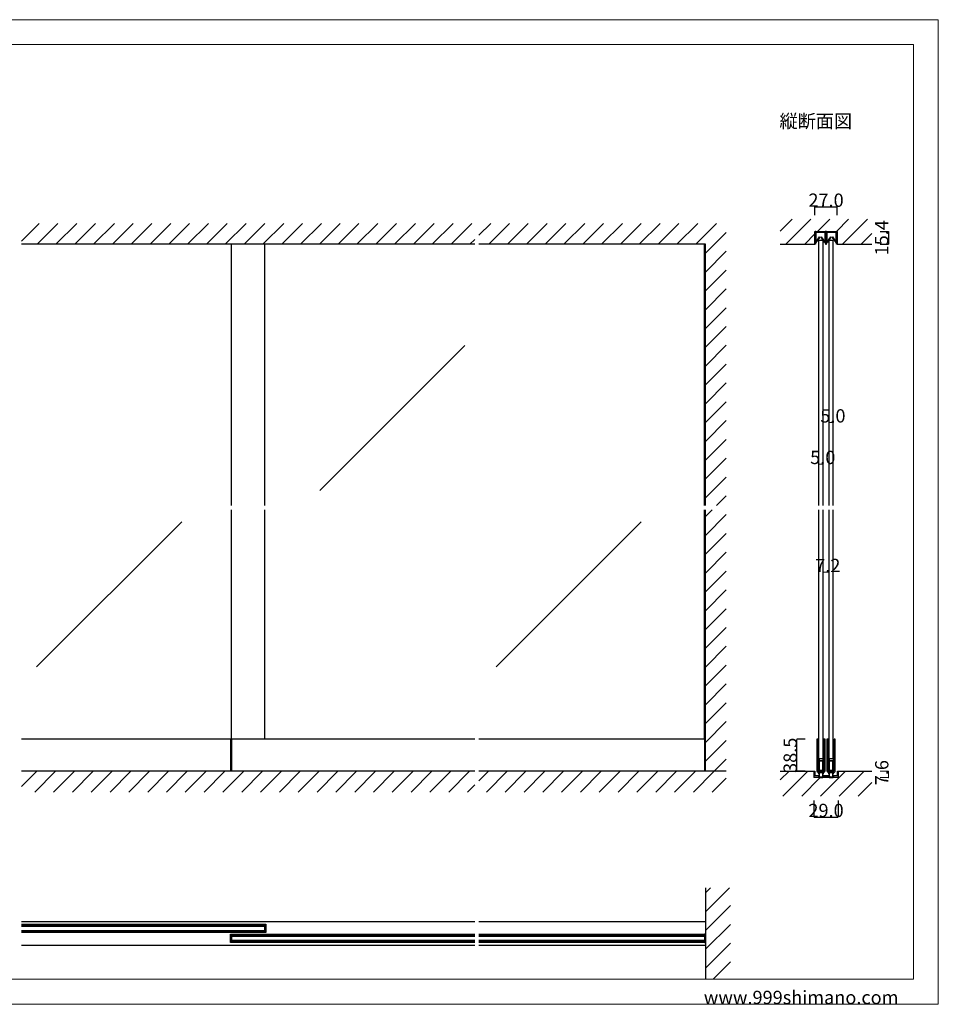
# Model space of a CAD drawing. Extents: x 0 to 1680, y -2 to 1186.
# Drawn here: x 575 to 1680, y 2 to 1186 of the extents above; entities that cross this region are included whole.
import ezdxf

# ---------------------------------------------------------------- set-up
doc = ezdxf.new("R2010")
doc.units = 0
doc.header["$LTSCALE"] = 4
doc.header["$MEASUREMENT"] = 0
doc.layers.get('Defpoints').update_dxf_attribs({"linetype": 'CONTINUOUS'})
for name, color, linetype, lineweight in [('2-外形線', 5, 'CONTINUOUS', 30), ('_0-0_', 7, 'CONTINUOUS', 15), ('_0-1_', 7, 'CONTINUOUS', 30), ('_0-2_', 7, 'CONTINUOUS', 25), ('_0-3_', 7, 'CONTINUOUS', 30), ('_0-4_', 7, 'CONTINUOUS', 13)]:
    doc.layers.add(name, color=color, linetype=linetype, lineweight=lineweight)
doc.layers.add('____', color=7, linetype='CONTINUOUS')
doc.dimstyles.get("Standard").update_dxf_attribs({"dimtxt": 16, "dimasz": 0.18, "dimexe": 0.18, "dimexo": 0.0625, "dimgap": 0.09, "dimtad": 1, "dimdec": 1, "dimzin": 0, "dimdsep": 46, "dimtxsty": 'STANDARD', "dimcen": 0.09, "dimadec": 0, "dimazin": 0, "dimtfac": 1, "dimtdec": 1, "dimtofl": 0, "dimtmove": 0, "dimatfit": 3, "dimfxl": 1, "dimtolj": 1, "dimtzin": 0, "dimarcsym": 0})

# ---------------------------------------------------------------- blocks, each defined once
blk = doc.blocks.new('*D0')
at = {"layer": '_0-4_', "color": 0, "linetype": 'Continuous', "lineweight": -2}
for p, q in [((1531.5, 950.8825), (1531.5, 961)), ((1531.68, 960.82), (1558.32, 960.82)), ((1558.5, 950.8825), (1558.5, 961))]:
    blk.add_line(p, q, dxfattribs=at)
at = {"layer": '_0-4_', "color": 0, "linetype": 'Continuous'}
for points in [[(1531.68, 960.85), (1531.68, 960.79), (1531.5, 960.82)], [(1558.32, 960.85), (1558.32, 960.79), (1558.5, 960.82)]]:
    blk.add_solid(points, dxfattribs=at)
at = {"layer": 'Defpoints', "color": 0, "linetype": 'Continuous'}
for p in [(1558.5, 960.82), (1531.5, 950.82), (1558.5, 950.82)]:
    blk.add_point(p, dxfattribs=at)
at = {"layer": '_0-4_', "color": 0, "linetype": 'Continuous', "insert": (1545, 968.91), "char_height": 16, "attachment_point": 5}
blk.add_mtext('\\A1;27.0', dxfattribs=at)
blk = doc.blocks.new('*D2')
at = {"layer": '_0-4_', "color": 0, "linetype": 'Continuous', "lineweight": -2}
for p, q in [((1530.5, 246.7375), (1530.5, 226.62)), ((1559.5, 246.7375), (1559.5, 226.62)), ((1530.68, 226.8), (1559.32, 226.8))]:
    blk.add_line(p, q, dxfattribs=at)
at = {"layer": '_0-4_', "color": 0, "linetype": 'Continuous'}
for points in [[(1530.68, 226.83), (1530.68, 226.77), (1530.5, 226.8)], [(1559.32, 226.83), (1559.32, 226.77), (1559.5, 226.8)]]:
    blk.add_solid(points, dxfattribs=at)
at = {"layer": 'Defpoints', "color": 0, "linetype": 'Continuous'}
for p in [(1530.5, 246.8), (1559.5, 246.8), (1559.5, 226.8)]:
    blk.add_point(p, dxfattribs=at)
at = {"layer": '_0-4_', "color": 0, "linetype": 'Continuous', "insert": (1545, 234.89), "char_height": 16, "attachment_point": 5}
blk.add_mtext('\\A1;29.0', dxfattribs=at)
blk = doc.blocks.new('*G44')
at = {"layer": '____', "color": 0, "linetype": 'Continuous', "flags": 128}
for points in [[(-23.20866, -70.23413), (-22.85866, -70.23413), (-22.85866, -74.73413), (-23.20866, -74.73413), (-23.20866, -70.23413)], [(-22.10866, -63.38413), (-18.30866, -63.38413), (-18.30866, -76.88413), (-22.10866, -76.88413), (-22.10866, -63.38413)], [(-17.55866, -70.23413), (-17.20866, -70.23413), (-17.20866, -74.73413), (-17.55866, -74.73413), (-17.55866, -70.23413)], [(-22.85866, -77.48413), (-22.45866, -77.48413), (-22.45866, -79.48413), (-22.85866, -79.48413), (-22.85866, -77.48413)], [(-21.95866, -76.88413), (-18.45866, -76.88413), (-18.45866, -82.98413), (-21.95866, -82.98413), (-21.95866, -76.88413)], [(-17.95866, -77.48413), (-17.55866, -77.48413), (-17.55866, -79.48413), (-17.95866, -79.48413), (-17.95866, -77.48413)]]:
    blk.add_lwpolyline(points, close=True, dxfattribs=at)
blk.add_lwpolyline([(-17.55866, -79.48413), (-17.95866, -79.48413), (-17.95866, -63.98413), (-17.95866, -63.58413), (-17.95866, -63.58413, 0.414214), (-18.15866, -63.38413), (-18.55866, -63.38413), (-21.85866, -63.38413), (-22.25866, -63.38413), (-22.25866, -63.38413, 0.414214), (-22.45866, -63.58413), (-22.45866, -63.98413), (-22.45866, -79.48413), (-22.85866, -79.48413), (-22.85866, -63.98413), (-22.85866, -63.58413), (-22.85866, -63.58413, -0.414214), (-22.25866, -62.98413), (-21.85866, -62.98413), (-18.55866, -62.98413), (-18.15866, -62.98413), (-18.15866, -62.98413, -0.414214), (-17.55866, -63.58413), (-17.55866, -63.98413), (-17.55866, -79.48413)], format="xyb", close=True, dxfattribs=at)
blk = doc.blocks.new('*D25')
at = {"layer": '_0-4_', "color": 0, "linetype": 'Continuous', "lineweight": -2}
for p, q in [((1519.9375, 320.5), (1509.82, 320.5)), ((1510, 282.18), (1510, 320.32)), ((1519.9375, 282), (1509.82, 282))]:
    blk.add_line(p, q, dxfattribs=at)
at = {"layer": '_0-4_', "color": 0, "linetype": 'Continuous'}
for points in [[(1509.97, 320.32), (1510.03, 320.32), (1510, 320.5)], [(1509.97, 282.18), (1510.03, 282.18), (1510, 282)]]:
    blk.add_solid(points, dxfattribs=at)
at = {"layer": 'Defpoints', "color": 0, "linetype": 'Continuous'}
for p in [(1510, 320.5), (1520, 320.5), (1520, 282)]:
    blk.add_point(p, dxfattribs=at)
at = {"layer": '_0-4_', "color": 0, "linetype": 'Continuous', "insert": (1501.91, 301.25), "char_height": 16, "attachment_point": 5, "rotation": 90}
blk.add_mtext('\\A1;38.5', dxfattribs=at)
blk = doc.blocks.new('*D27')
at = {"layer": '_0-4_', "color": 0, "linetype": 'Continuous', "lineweight": -2}
for p, q in [((1610.0625, 931.40137), (1620.18, 931.40137)), ((1620, 931.22137), (1620, 916.18)), ((1610.0625, 916), (1620.18, 916))]:
    blk.add_line(p, q, dxfattribs=at)
at = {"layer": '_0-4_', "color": 0, "linetype": 'Continuous'}
for points in [[(1619.97, 931.22137), (1620.03, 931.22137), (1620, 931.40137)], [(1619.97, 916.18), (1620.03, 916.18), (1620, 916)]]:
    blk.add_solid(points, dxfattribs=at)
at = {"layer": 'Defpoints', "color": 0, "linetype": 'Continuous'}
for p in [(1610, 931.40137), (1610, 916), (1620, 916)]:
    blk.add_point(p, dxfattribs=at)
at = {"layer": '_0-4_', "color": 0, "linetype": 'Continuous', "insert": (1611.91, 923.700685), "char_height": 16, "attachment_point": 5, "rotation": 90}
blk.add_mtext('\\A1;15.4', dxfattribs=at)

msp = doc.modelspace()

# ---------------------------------------------------------------- linework, layer by layer
at = {"layer": '2-外形線', "color": 0, "linetype": 'Continuous'}
for points in [[(1536.2, 275.3), (1536.2, 276.1), (1536.2, 276.1, 0.414214), (1535.9, 276.4), (1531.65, 276.4, -0.414214), (1530.75, 277.3), (1530.75, 282), (1531.35, 282), (1531.35, 277.3, 0.414214), (1531.65, 277), (1535.9, 277, -0.414214), (1536.8, 276.1), (1536.8, 275.3, 0.414214), (1537.1, 275), (1540.7, 275, 0.414214), (1541, 275.3), (1541, 276.1, -0.414214), (1541.9, 277), (1548.1, 277, -0.414214), (1549, 276.1), (1549, 276.1), (1549, 275.3, 0.414214), (1549.3, 275), (1552.9, 275, 0.414214), (1553.2, 275.3), (1553.2, 276.1, -0.414214), (1554.1, 277), (1558.35, 277, 0.414214), (1558.65, 277.3), (1558.65, 277.3), (1558.65, 282), (1559.25, 282), (1559.25, 277.3, -0.414214), (1558.35, 276.4), (1558.35, 276.4), (1554.1, 276.4, 0.414214), (1553.8, 276.1), (1553.8, 276.1), (1553.8, 275.3)], [(1536.2, 275.3, 0.414214), (1537.1, 274.4), (1540.7, 274.4, 0.414214), (1541.6, 275.3), (1541.6, 276.1, -0.414214), (1541.9, 276.4), (1548.1, 276.4), (1548.1, 276.4, -0.414214), (1548.4, 276.1), (1548.4, 275.3), (1548.4, 275.3, 0.414214), (1549.3, 274.4), (1552.9, 274.4), (1552.9, 274.4, 0.414214), (1553.8, 275.3)]]:
    msp.add_lwpolyline(points, format="xyb", dxfattribs=at)
at = {"layer": '_0-0_', "color": 7, "linetype": 'Continuous'}
for p, q in [((0, 1186), (1680, 1186)), ((1680, 1186), (1680, 2)), ((30, 1156), (1650, 1156)), ((430, 1156), (630, 1156)), ((1650, 32), (1650, 1156)), ((30, 32), (1650, 32)), ((1680, 2), (0, 2))]:
    msp.add_line(p, q, dxfattribs=at)
at = {"layer": '_0-1_', "color": 7, "linetype": 'Continuous'}
for p, q in [((1531.7, 929.4), (1531.7, 930.5)), ((1531.7, 927.4), (1531.7, 929.4)), ((1531.7, 926.4), (1531.7, 927.4)), ((1531.7, 926), (1531.7, 926.4)), ((1531.7, 925.5), (1531.7, 926)), ((1531.7, 924.5), (1531.7, 925.5)), ((1531.7, 923.4), (1531.7, 924.5)), ((1532.3, 930.5), (1532.3, 929.4)), ((1532.3, 929.4), (1532.3, 927.4)), ((1532.3, 927.4), (1532.3, 926.4)), ((1532.3, 926.4), (1532.3, 926)), ((1532.3, 926), (1532.3, 925.5)), ((1532.3, 925.5), (1532.3, 924.5)), ((1532.3, 924.5), (1532.3, 923.4)), ((1532.36, 928.91), (1532.36, 930.16)), ((1532.36, 928.56), (1532.36, 928.91)), ((1532.36, 928.31), (1532.36, 928.56)), ((1532.36, 928.06), (1532.36, 928.31)), ((1532.36, 927.66), (1532.36, 928.06)), ((1532.36, 927.54), (1532.36, 927.66)), ((1532.36, 926.58), (1532.36, 927.54)), ((1532.36, 926.57), (1532.36, 926.58)), ((1532.36, 926.05), (1532.36, 926.57)), ((1532.36, 925.53), (1532.36, 926.05)), ((1532.36, 925.15), (1532.36, 925.53)), ((1532.36, 925.05), (1532.36, 925.15)), ((1532.36, 918.1), (1532.36, 925.05)), ((1532.6, 931.4), (1535.9, 931.4)), ((1535.9, 930.8), (1532.6, 930.8)), ((1532.61, 930.16), (1532.61, 928.91)), ((1532.61, 928.91), (1532.61, 928.56)), ((1532.61, 928.56), (1532.61, 928.31)), ((1532.61, 928.31), (1532.61, 928.06)), ((1532.61, 928.06), (1532.61, 927.66)), ((1532.61, 927.66), (1532.61, 927.54)), ((1532.61, 927.54), (1532.61, 926.58)), ((1532.61, 926.58), (1532.61, 926.57)), ((1532.61, 926.57), (1532.61, 926.05)), ((1532.61, 926.05), (1532.61, 925.53)), ((1532.61, 925.53), (1532.61, 925.15)), ((1532.61, 925.15), (1532.61, 925.05)), ((1532.61, 925.05), (1532.61, 918.1)), ((1532.62, 918.1), (1537.17, 924.67)), ((1532.81, 930.61), (1536.11, 930.61)), ((1536.11, 930.36), (1532.81, 930.36)), ((1537.37, 924.53), (1532.82, 917.96)), ((1535.9, 931.4), (1536.7, 931.4)), ((1536.7, 930.8), (1535.9, 930.8)), ((1536.11, 930.61), (1537.46, 930.61)), ((1537.46, 930.36), (1536.11, 930.36)), ((1536.7, 931.4), (1540.7, 931.4)), ((1540.7, 930.8), (1536.7, 930.8)), ((1537.17, 924.67), (1537.37, 924.53)), ((1537.46, 930.61), (1537.61, 930.61)), ((1537.61, 930.36), (1537.46, 930.36)), ((1537.61, 930.61), (1538.21, 930.61)), ((1538.21, 930.36), (1537.61, 930.36)), ((1538.21, 930.61), (1538.81, 930.61)), ((1538.81, 930.36), (1538.21, 930.36)), ((1538.81, 930.61), (1538.96, 930.61)), ((1538.96, 930.36), (1538.81, 930.36)), ((1538.96, 930.61), (1540.31, 930.61)), ((1540.31, 930.36), (1538.96, 930.36)), ((1539.05, 924.53), (1539.25, 924.67)), ((1543.61, 917.96), (1539.05, 924.53)), ((1539.25, 924.67), (1543.81, 918.1)), ((1540.31, 930.61), (1543.61, 930.61)), ((1543.61, 930.36), (1540.31, 930.36)), ((1540.7, 931.4), (1544, 931.4)), ((1544, 930.8), (1540.7, 930.8)), ((1543.81, 928.91), (1543.81, 930.16)), ((1543.81, 928.56), (1543.81, 928.91)), ((1543.81, 928.31), (1543.81, 928.56)), ((1543.81, 928.06), (1543.81, 928.31)), ((1543.81, 927.66), (1543.81, 928.06)), ((1543.81, 927.54), (1543.81, 927.66)), ((1543.81, 926.58), (1543.81, 927.54)), ((1543.81, 926.57), (1543.81, 926.58)), ((1543.81, 925.53), (1543.81, 926.57)), ((1543.81, 925.15), (1543.81, 925.53)), ((1543.81, 925.05), (1543.81, 925.15)), ((1543.81, 918.1), (1543.81, 925.05)), ((1544.06, 930.16), (1544.06, 928.91)), ((1544.06, 928.91), (1544.06, 928.56)), ((1544.06, 928.56), (1544.06, 928.31)), ((1544.06, 928.31), (1544.06, 928.06)), ((1544.06, 928.06), (1544.06, 927.66)), ((1544.06, 927.66), (1544.06, 927.54)), ((1544.06, 927.54), (1544.06, 926.58)), ((1544.06, 926.58), (1544.06, 926.57)), ((1544.06, 926.57), (1544.06, 925.53)), ((1544.06, 925.53), (1544.06, 925.15)), ((1544.06, 925.15), (1544.06, 925.05)), ((1544.06, 925.05), (1544.06, 918.1)), ((1544.3, 929.4), (1544.3, 930.5)), ((1544.3, 927.4), (1544.3, 929.4)), ((1544.3, 926.9), (1544.3, 927.4)), ((1544.3, 926.8), (1544.3, 926.9)), ((1544.3, 925.5), (1544.3, 926.8)), ((1544.3, 924.5), (1544.3, 925.5)), ((1544.3, 923.4), (1544.3, 924.5)), ((1544.9, 930.5), (1544.9, 929.4)), ((1544.9, 929.4), (1544.9, 927.4)), ((1544.9, 927.4), (1544.9, 926.9)), ((1544.9, 926.9), (1544.9, 926.8)), ((1544.9, 926.8), (1544.9, 925.5)), ((1544.9, 925.5), (1544.9, 924.5)), ((1544.9, 924.5), (1544.9, 923.4)), ((1545.1, 929.4), (1545.1, 930.5)), ((1545.1, 927.4), (1545.1, 929.4)), ((1545.1, 926.9), (1545.1, 927.4)), ((1545.1, 926.36), (1545.1, 926.9)), ((1545.1, 925.5), (1545.1, 926.36)), ((1545.1, 925), (1545.1, 925.5)), ((1545.1, 924.5), (1545.1, 925)), ((1545.1, 923.4), (1545.1, 924.5)), ((1545.7, 930.5), (1545.7, 929.4)), ((1545.7, 929.4), (1545.7, 927.4)), ((1545.7, 927.4), (1545.7, 926.9)), ((1545.7, 926.9), (1545.7, 926.36)), ((1545.7, 926.36), (1545.7, 925.5)), ((1545.7, 925.5), (1545.7, 925)), ((1545.7, 925), (1545.7, 924.5)), ((1545.7, 924.5), (1545.7, 923.4)), ((1545.76, 928.91), (1545.76, 930.16)), ((1545.76, 928.56), (1545.76, 928.91)), ((1545.76, 928.31), (1545.76, 928.56)), ((1545.76, 928.06), (1545.76, 928.31)), ((1545.76, 927.66), (1545.76, 928.06)), ((1545.76, 927.54), (1545.76, 927.66)), ((1545.76, 926.58), (1545.76, 927.54)), ((1545.76, 926.57), (1545.76, 926.58)), ((1545.76, 926.05), (1545.76, 926.57)), ((1545.76, 925.53), (1545.76, 926.05)), ((1545.76, 925.15), (1545.76, 925.53)), ((1545.76, 925.05), (1545.76, 925.15)), ((1545.76, 918.1), (1545.76, 925.05)), ((1546, 931.4), (1547.65, 931.4)), ((1547.65, 930.8), (1546, 930.8)), ((1546.01, 930.16), (1546.01, 928.91)), ((1546.01, 928.91), (1546.01, 928.56)), ((1546.01, 928.56), (1546.01, 928.31)), ((1546.01, 928.31), (1546.01, 928.06)), ((1546.01, 928.06), (1546.01, 927.66)), ((1546.01, 927.66), (1546.01, 927.54)), ((1546.01, 927.54), (1546.01, 926.58)), ((1546.01, 926.58), (1546.01, 926.57)), ((1546.01, 926.57), (1546.01, 926.05)), ((1546.01, 926.05), (1546.01, 925.53)), ((1546.01, 925.53), (1546.01, 925.15)), ((1546.01, 925.15), (1546.01, 925.05)), ((1546.01, 925.05), (1546.01, 918.1)), ((1546.02, 918.1), (1550.57, 924.67)), ((1546.21, 930.61), (1549.51, 930.61)), ((1549.51, 930.36), (1546.21, 930.36)), ((1550.77, 924.53), (1546.22, 917.96)), ((1547.65, 931.4), (1549.3, 931.4)), ((1549.3, 930.8), (1547.65, 930.8)), ((1549.3, 931.4), (1549.7, 931.4)), ((1549.7, 930.8), (1549.3, 930.8)), ((1549.51, 930.61), (1550.86, 930.61)), ((1550.86, 930.36), (1549.51, 930.36)), ((1549.7, 931.4), (1553.7, 931.4)), ((1553.7, 930.8), (1549.7, 930.8)), ((1550.57, 924.67), (1550.77, 924.53)), ((1550.86, 930.61), (1551.01, 930.61)), ((1551.01, 930.36), (1550.86, 930.36)), ((1551.01, 930.61), (1551.61, 930.61)), ((1551.61, 930.36), (1551.01, 930.36)), ((1551.61, 930.61), (1552.21, 930.61)), ((1552.21, 930.36), (1551.61, 930.36)), ((1552.21, 930.61), (1552.36, 930.61)), ((1552.36, 930.36), (1552.21, 930.36)), ((1552.36, 930.61), (1553.71, 930.61)), ((1553.71, 930.36), (1552.36, 930.36)), ((1552.45, 924.53), (1552.65, 924.67)), ((1557.01, 917.96), (1552.45, 924.53)), ((1552.65, 924.67), (1557.21, 918.1)), ((1553.7, 931.4), (1554.1, 931.4)), ((1554.1, 930.8), (1553.7, 930.8)), ((1553.71, 930.61), (1557.01, 930.61)), ((1557.01, 930.36), (1553.71, 930.36)), ((1554.1, 931.4), (1555.7, 931.4)), ((1555.7, 930.8), (1554.1, 930.8)), ((1555.7, 931.4), (1557.4, 931.4)), ((1557.4, 930.8), (1555.7, 930.8)), ((1557.21, 928.91), (1557.21, 930.16)), ((1557.21, 928.56), (1557.21, 928.91)), ((1557.21, 928.31), (1557.21, 928.56)), ((1557.21, 928.06), (1557.21, 928.31)), ((1557.21, 927.66), (1557.21, 928.06)), ((1557.21, 927.54), (1557.21, 927.66)), ((1557.21, 926.58), (1557.21, 927.54)), ((1557.21, 926.57), (1557.21, 926.58)), ((1557.21, 925.53), (1557.21, 926.57)), ((1557.21, 925.15), (1557.21, 925.53)), ((1557.21, 925.05), (1557.21, 925.15)), ((1557.21, 918.1), (1557.21, 925.05)), ((1557.46, 930.16), (1557.46, 928.91)), ((1557.46, 928.91), (1557.46, 928.56)), ((1557.46, 928.56), (1557.46, 928.31)), ((1557.46, 928.31), (1557.46, 928.06)), ((1557.46, 928.06), (1557.46, 927.66)), ((1557.46, 927.66), (1557.46, 927.54)), ((1557.46, 927.54), (1557.46, 926.58)), ((1557.46, 926.58), (1557.46, 926.57)), ((1557.46, 926.57), (1557.46, 925.53)), ((1557.46, 925.53), (1557.46, 925.15)), ((1557.46, 925.15), (1557.46, 925.05)), ((1557.46, 925.05), (1557.46, 918.1)), ((1557.7, 929.4), (1557.7, 930.5)), ((1557.7, 927.4), (1557.7, 929.4)), ((1557.7, 926.4), (1557.7, 927.4)), ((1557.7, 926), (1557.7, 926.4)), ((1557.7, 925.5), (1557.7, 926)), ((1557.7, 924.5), (1557.7, 925.5)), ((1557.7, 923.4), (1557.7, 924.5)), ((1558.3, 930.5), (1558.3, 929.4)), ((1558.3, 929.4), (1558.3, 927.4)), ((1558.3, 927.4), (1558.3, 926.4)), ((1558.3, 926.4), (1558.3, 926)), ((1558.3, 926), (1558.3, 925.5)), ((1558.3, 925.5), (1558.3, 924.5)), ((1558.3, 924.5), (1558.3, 923.4)), ((1531.7, 923.35), (1531.7, 923.4)), ((1531.7, 923.21), (1531.7, 923.35)), ((1531.7, 916), (1531.7, 923.21)), ((1532.3, 916), (1531.7, 916)), ((1532.3, 923.4), (1532.3, 923.35)), ((1532.3, 923.35), (1532.3, 923.21)), ((1532.3, 923.21), (1532.3, 916)), ((1544.3, 922.8), (1544.3, 923.4)), ((1544.3, 921.9), (1544.3, 922.8)), ((1544.3, 916.7), (1544.3, 921.9)), ((1544.9, 923.4), (1544.9, 922.8)), ((1544.9, 922.8), (1544.9, 921.9)), ((1544.9, 921.9), (1544.9, 921.6)), ((1544.9, 921.6), (1544.9, 916.7)), ((1545.1, 922.8), (1545.1, 923.4)), ((1545.1, 921.9), (1545.1, 922.8)), ((1545.1, 921.6), (1545.1, 921.9)), ((1545.1, 916.7), (1545.1, 921.6)), ((1545.7, 923.4), (1545.7, 922.8)), ((1545.7, 922.8), (1545.7, 921.9)), ((1545.7, 921.9), (1545.7, 916.7)), ((1557.7, 923.35), (1557.7, 923.4)), ((1557.7, 923.21), (1557.7, 923.35)), ((1557.7, 916), (1557.7, 923.21)), ((1558.3, 916), (1557.7, 916)), ((1558.3, 923.4), (1558.3, 923.35)), ((1558.3, 923.35), (1558.3, 923.21)), ((1558.3, 923.21), (1558.3, 916)), ((1122.5, 320.5), (577.5, 320.5)), ((828.8, 320.5), (828.8, 282)), ((830, 320.5), (830, 282)), ((1400, 320.5), (1127.5, 320.5)), ((1398.8, 320.5), (1398.8, 282)), ((577.5, 101.25), (1122.5, 101.25)), ((577.5, 98.1), (870, 98.1)), ((577.5, 96.6), (870, 96.6)), ((870, 98.1), (871.2, 98.1)), ((870, 88.1), (870, 98.1)), ((871.2, 98.1), (871.2, 88.1)), ((1127.5, 101.25), (1400, 101.25)), ((870, 89.6), (577.5, 89.6)), ((870, 88.1), (577.5, 88.1)), ((828.8, 75.9), (828.8, 85.9)), ((828.8, 85.9), (830, 85.9)), ((830, 85.9), (830, 75.9)), ((830, 85.9), (1122.5, 85.9)), ((830, 84.4), (1122.5, 84.4)), ((871.2, 88.1), (870, 88.1)), ((1127.5, 85.9), (1398.8, 85.9)), ((1127.5, 84.4), (1398.8, 84.4)), ((1400, 85.9), (1398.8, 85.9)), ((1398.8, 85.9), (1398.8, 75.9)), ((1400, 75.9), (1400, 85.9)), ((577.5, 72.75), (1122.5, 72.75)), ((830, 75.9), (828.8, 75.9)), ((1122.5, 77.4), (830, 77.4)), ((1122.5, 75.9), (830, 75.9)), ((1398.8, 77.4), (1127.5, 77.4)), ((1398.8, 75.9), (1127.5, 75.9)), ((1127.5, 72.75), (1400, 72.75)), ((1398.8, 75.9), (1400, 75.9))]:
    msp.add_line(p, q, dxfattribs=at)
for centre, radius, start, end in [((1532.6, 930.5), 0.9, 89.99996, 180.00004), ((1532.6, 930.5), 0.3, 89.99996, 180.00004), ((1532.81, 930.16), 0.45, 89.99996, 180.00004), ((1532.81, 930.16), 0.2, 89.99996, 180.00004), ((1543.61, 930.16), 0.45, 359.99996, 90.00004), ((1543.61, 930.16), 0.2, 359.99996, 90.00004), ((1544, 930.5), 0.9, 359.99996, 90.00004), ((1544, 930.5), 0.3, 359.99996, 90.00004), ((1546, 930.5), 0.9, 89.99996, 180.00004), ((1546, 930.5), 0.3, 89.99996, 180.00004), ((1546.21, 930.16), 0.45, 89.99996, 180.00004), ((1546.21, 930.16), 0.2, 89.99996, 180.00004), ((1557.01, 930.16), 0.45, 359.99996, 90.00004), ((1557.01, 930.16), 0.2, 359.99996, 90.00004), ((1557.4, 930.5), 0.9, 359.99996, 90.00004), ((1557.4, 930.5), 0.3, 359.99996, 90.00004), ((1532.61, 918.1), 0.25, 179.99992, 252.46961), ((1532.61, 918.1), 0.25, 252.46876, 324.51318), ((1543.81, 918.1), 0.25, 215.48682, 287.53124), ((1543.81, 918.1), 0.25, 287.53339, 359.99708), ((1545, 916.7), 0.7, 179.99996, 270.00004), ((1545, 916.7), 0.1, 179.99996, 270.00004), ((1545, 916.7), 0.1, 269.99996, 0.00004), ((1545, 916.7), 0.7, 269.99996, 0.00004), ((1546.01, 918.1), 0.25, 179.99992, 252.46961), ((1546.01, 918.1), 0.25, 252.46876, 324.51318), ((1557.21, 918.1), 0.25, 215.48682, 287.53124), ((1557.21, 918.1), 0.25, 287.53339, 359.99708)]:
    msp.add_arc(centre, radius, start, end, dxfattribs=at)
at = {"layer": '_0-2_', "color": 132, "linetype": 'Continuous'}
for p, q in [((830, 601.5), (830, 916)), ((870, 601.5), (870, 916)), ((1398.8, 601.5), (1398.8, 916)), ((1536.4, 601.5), (1536.4, 921)), ((1536.4, 921), (1541.4, 921)), ((1541.4, 601.5), (1541.4, 921)), ((1548.6, 601.5), (1548.6, 921)), ((1548.6, 921), (1553.6, 921)), ((1553.6, 601.5), (1553.6, 921)), ((1110.51, 794.15), (936.14, 619.77)), ((830, 320.1), (830, 596.5)), ((870, 320.1), (870, 596.5)), ((1398.8, 320.1), (1398.8, 596.5)), ((1536.4, 297.5), (1536.4, 596.5)), ((1541.4, 297.5), (1541.4, 596.5)), ((1548.6, 297.5), (1548.6, 596.5)), ((1553.6, 297.5), (1553.6, 596.5)), ((770.15, 582.01), (595.77, 407.64)), ((1322.65, 582.01), (1148.27, 407.64)), ((577.5, 95.6), (870, 95.6)), ((577.5, 90.6), (870, 90.6)), ((1122.5, 83.4), (830, 83.4)), ((1398.8, 83.4), (1127.5, 83.4)), ((1122.5, 78.4), (830, 78.4)), ((1398.8, 78.4), (1127.5, 78.4))]:
    msp.add_line(p, q, dxfattribs=at)
at = {"layer": '_0-3_', "color": 54, "linetype": 'Continuous'}
for p, q in [((577.5, 919.81), (598.69, 941)), ((596.31, 916), (621.31, 941)), ((618.94, 916), (643.94, 941)), ((641.57, 916), (666.57, 941)), ((664.2, 916), (689.2, 941)), ((686.82, 916), (711.82, 941)), ((709.45, 916), (734.45, 941)), ((732.08, 916), (757.08, 941)), ((754.71, 916), (779.71, 941)), ((777.33, 916), (802.33, 941)), ((799.96, 916), (824.96, 941)), ((822.59, 916), (847.59, 941)), ((845.22, 916), (870.22, 941)), ((867.84, 916), (892.84, 941)), ((890.47, 916), (915.47, 941)), ((913.1, 916), (938.1, 941)), ((935.73, 916), (960.73, 941)), ((958.35, 916), (983.35, 941)), ((980.98, 916), (1005.98, 941)), ((1003.61, 916), (1028.61, 941)), ((1026.24, 916), (1051.24, 941)), ((1048.86, 916), (1073.86, 941)), ((1071.49, 916), (1096.49, 941)), ((1094.12, 916), (1119.12, 941)), ((1127.5, 926.75), (1141.75, 941)), ((1139.37, 916), (1164.37, 941)), ((1162, 916), (1187, 941)), ((1184.63, 916), (1209.63, 941)), ((1207.25, 916), (1232.25, 941)), ((1229.88, 916), (1254.88, 941)), ((1252.51, 916), (1277.51, 941)), ((1275.14, 916), (1300.14, 941)), ((1297.76, 916), (1322.76, 941)), ((1320.39, 916), (1345.39, 941)), ((1343.02, 916), (1368.02, 941)), ((1365.65, 916), (1390.65, 941)), ((1388.27, 916), (1413.27, 941)), ((1490, 931.8), (1504.2, 946)), ((1490, 931.8), (1504.2, 946)), ((1490, 931.8), (1504.2, 946)), ((1490, 931.8), (1504.2, 946)), ((1496.82, 916), (1526.82, 946)), ((1496.82, 916), (1526.82, 946)), ((1496.82, 916), (1526.82, 946)), ((1496.82, 916), (1526.82, 946)), ((1534.85, 931.4), (1549.45, 946)), ((1534.85, 931.4), (1549.45, 946)), ((1534.85, 931.4), (1549.45, 946)), ((1534.85, 931.4), (1549.45, 946)), ((1557.48, 931.4), (1572.08, 946)), ((1557.48, 931.4), (1572.08, 946)), ((1557.48, 931.4), (1572.08, 946)), ((1557.48, 931.4), (1572.08, 946)), ((1564.71, 916), (1594.71, 946)), ((1564.71, 916), (1594.71, 946)), ((1564.71, 916), (1594.71, 946)), ((1564.71, 916), (1594.71, 946)), ((1400, 905.1), (1425, 930.1)), ((1519.45, 916), (1531.7, 928.25)), ((1519.45, 916), (1531.7, 928.25)), ((1519.45, 916), (1531.7, 928.25)), ((1519.45, 916), (1531.7, 928.25)), ((1531.5, 916), (1531.5, 931.4)), ((1531.5, 931.4), (1558.5, 931.4)), ((1558.5, 931.4), (1558.5, 916)), ((1587.33, 916), (1600, 928.67)), ((1587.33, 916), (1600, 928.67)), ((1587.33, 916), (1600, 928.67)), ((1587.33, 916), (1600, 928.67)), ((1122.5, 916), (577.5, 916)), ((1116.75, 916), (1122.5, 921.75)), ((1400, 916), (1127.5, 916)), ((1400, 601.5), (1400, 916)), ((1490, 916), (1531.45, 916)), ((1558.5, 916), (1600, 916)), ((1400, 882.47), (1425, 907.47)), ((1400, 859.84), (1425, 884.84)), ((1400, 837.22), (1425, 862.22)), ((1400, 814.59), (1425, 839.59)), ((1400, 791.96), (1425, 816.96)), ((1400, 769.33), (1425, 794.33)), ((1400, 746.71), (1425, 771.71)), ((1400, 724.08), (1425, 749.08)), ((1400, 701.45), (1425, 726.45)), ((1400, 678.82), (1425, 703.82)), ((1400, 656.2), (1425, 681.2)), ((1400, 633.57), (1425, 658.57)), ((1400, 610.94), (1425, 635.94)), ((1413.19, 601.5), (1425, 613.31)), ((1400, 588.31), (1408.19, 596.5)), ((1400, 282), (1400, 596.5)), ((1400, 565.69), (1425, 590.69)), ((1400, 543.06), (1425, 568.06)), ((1400, 520.43), (1425, 545.43)), ((1400, 497.8), (1425, 522.8)), ((1400, 475.18), (1425, 500.18)), ((1400, 452.55), (1425, 477.55)), ((1400, 429.92), (1425, 454.92)), ((1400, 407.3), (1425, 432.3)), ((1400, 384.67), (1425, 409.67)), ((1400, 362.04), (1425, 387.04)), ((1400, 339.41), (1425, 364.41)), ((1400, 316.79), (1425, 341.79)), ((1400, 294.16), (1425, 319.16)), ((1410.47, 282), (1425, 296.53)), ((577.5, 263.62), (595.88, 282)), ((1122.5, 282), (577.5, 282)), ((593.51, 257), (618.51, 282)), ((616.14, 257), (641.14, 282)), ((638.76, 257), (663.76, 282)), ((661.39, 257), (686.39, 282)), ((684.02, 257), (709.02, 282)), ((706.65, 257), (731.65, 282)), ((729.27, 257), (754.27, 282)), ((751.9, 257), (776.9, 282)), ((774.53, 257), (799.53, 282)), ((797.16, 257), (822.16, 282)), ((819.78, 257), (844.78, 282)), ((842.41, 257), (867.41, 282)), ((865.04, 257), (890.04, 282)), ((887.67, 257), (912.67, 282)), ((910.29, 257), (935.29, 282)), ((932.92, 257), (957.92, 282)), ((955.55, 257), (980.55, 282)), ((978.18, 257), (1003.18, 282)), ((1000.8, 257), (1025.8, 282)), ((1023.43, 257), (1048.43, 282)), ((1046.06, 257), (1071.06, 282)), ((1068.69, 257), (1093.69, 282)), ((1091.31, 257), (1116.31, 282)), ((1127.5, 270.56), (1138.94, 282)), ((1425, 282), (1127.5, 282)), ((1136.57, 257), (1161.57, 282)), ((1159.2, 257), (1184.2, 282)), ((1181.82, 257), (1206.82, 282)), ((1204.45, 257), (1229.45, 282)), ((1227.08, 257), (1252.08, 282)), ((1249.7, 257), (1274.7, 282)), ((1272.33, 257), (1297.33, 282)), ((1294.96, 257), (1319.96, 282)), ((1317.59, 257), (1342.59, 282)), ((1340.21, 257), (1365.21, 282)), ((1362.84, 257), (1387.84, 282)), ((1385.47, 257), (1410.47, 282)), ((1425, 282), (1400, 282)), ((1408.1, 257), (1425, 273.9)), ((1490, 271.53), (1500.47, 282)), ((1490, 271.53), (1500.47, 282)), ((1490, 271.53), (1500.47, 282)), ((1490, 271.53), (1500.47, 282)), ((1490, 271.53), (1500.47, 282)), ((1490, 271.53), (1500.47, 282)), ((1490, 271.53), (1500.47, 282)), ((1490, 271.53), (1500.47, 282)), ((1490, 271.53), (1500.47, 282)), ((1490, 282), (1530.5, 282)), ((1493.1, 252), (1523.1, 282)), ((1493.1, 252), (1523.1, 282)), ((1493.1, 252), (1523.1, 282)), ((1493.1, 252), (1523.1, 282)), ((1493.1, 252), (1523.1, 282)), ((1493.1, 252), (1523.1, 282)), ((1493.1, 252), (1523.1, 282)), ((1493.1, 252), (1523.1, 282)), ((1493.1, 252), (1523.1, 282)), ((1515.73, 252), (1538.13, 274.4)), ((1515.73, 252), (1538.13, 274.4)), ((1515.73, 252), (1538.13, 274.4)), ((1515.73, 252), (1538.13, 274.4)), ((1515.73, 252), (1538.13, 274.4)), ((1515.73, 252), (1538.13, 274.4)), ((1515.73, 252), (1538.13, 274.4)), ((1515.73, 252), (1538.13, 274.4)), ((1515.73, 252), (1538.13, 274.4)), ((1530.5, 282), (1530.5, 274.4)), ((1559.5, 274.4), (1530.5, 274.4)), ((1538.35, 252), (1568.35, 282)), ((1538.35, 252), (1568.35, 282)), ((1538.35, 252), (1568.35, 282)), ((1538.35, 252), (1568.35, 282)), ((1538.35, 252), (1568.35, 282)), ((1538.35, 252), (1568.35, 282)), ((1538.35, 252), (1568.35, 282)), ((1538.35, 252), (1568.35, 282)), ((1538.35, 252), (1568.35, 282)), ((1559.5, 282), (1559.5, 274.4)), ((1559.5, 282), (1600, 282)), ((1560.98, 252), (1590.98, 282)), ((1560.98, 252), (1590.98, 282)), ((1560.98, 252), (1590.98, 282)), ((1560.98, 252), (1590.98, 282)), ((1560.98, 252), (1590.98, 282)), ((1560.98, 252), (1590.98, 282)), ((1560.98, 252), (1590.98, 282)), ((1560.98, 252), (1590.98, 282)), ((1560.98, 252), (1590.98, 282)), ((1113.94, 257), (1122.5, 265.56)), ((1583.61, 252), (1600, 268.39)), ((1583.61, 252), (1600, 268.39)), ((1583.61, 252), (1600, 268.39)), ((1583.61, 252), (1600, 268.39)), ((1583.61, 252), (1600, 268.39)), ((1583.61, 252), (1600, 268.39)), ((1583.61, 252), (1600, 268.39)), ((1583.61, 252), (1600, 268.39)), ((1583.61, 252), (1600, 268.39)), ((1400, 142), (1400, 32)), ((1400, 113.14), (1428.86, 142)), ((1400, 135.77), (1406.23, 142)), ((1400, 90.51), (1430, 120.51)), ((1400, 67.88), (1430, 97.88)), ((1400, 45.26), (1430, 75.26)), ((1409.37, 32), (1430, 52.63))]:
    msp.add_line(p, q, dxfattribs=at)
at = {"layer": '_0-4_', "color": 7, "linetype": 'Continuous'}
for p, q in [((1548.6, 701.5), (1548.6, 676.5)), ((1553.6, 701.5), (1553.6, 676.5)), ((1536.4, 651.5), (1536.4, 626.5)), ((1541.4, 651.5), (1541.4, 626.5)), ((1541.4, 521.5), (1541.4, 496.5)), ((1548.6, 521.5), (1548.6, 496.5)), ((1620, 282), (1610, 282)), ((1620, 274.4), (1610, 274.4))]:
    msp.add_line(p, q, dxfattribs=at)
at = {"layer": '_0-4_', "color": 132, "linetype": 'Continuous'}
for p, q in [((1548.6, 701.5), (1553.6, 701.5)), ((1536.4, 651.5), (1541.4, 651.5)), ((1541.4, 521.5), (1548.6, 521.5)), ((1620, 282), (1620, 274.4))]:
    msp.add_line(p, q, dxfattribs=at)
at = {"layer": '_0-4_', "color": 132}
for p in [(1548.6, 701.5), (1553.6, 701.5), (1536.4, 651.5), (1541.4, 651.5), (1541.4, 521.5), (1548.6, 521.5), (1620, 282), (1620, 274.4)]:
    msp.add_point(p, dxfattribs=at)
at = {"layer": '____', "color": 0, "linetype": 'Continuous', "flags": 128}
for points in [[(1533.9, 320.5), (1533.9, 282.75, 0.414214), (1536.15, 280.5), (1541.65, 280.5, 0.414214), (1543.9, 282.75), (1543.9, 320.5), (1542.4, 320.5), (1542.4, 282.75), (1542.4, 282.75, -0.414214), (1541.65, 282), (1536.15, 282, -0.414214), (1535.4, 282.75), (1535.4, 320.5), (1533.9, 320.5)], [(1546.1, 320.5), (1546.1, 282.75, 0.414214), (1548.35, 280.5), (1553.85, 280.5, 0.414214), (1556.1, 282.75), (1556.1, 320.5), (1554.6, 320.5), (1554.6, 282.75), (1554.6, 282.75, -0.414214), (1553.85, 282), (1548.35, 282, -0.414214), (1547.6, 282.75), (1547.6, 320.5), (1546.1, 320.5)]]:
    msp.add_lwpolyline(points, format="xyb", close=True, dxfattribs=at)
at = {"layer": '____', "color": 0, "linetype": 'Continuous'}
for points in [[(1536.6, 285.5), (1535.8, 285.5), (1535.8, 287.14), (1535.4, 290), (1535.4, 297.5), (1535.8, 297.5), (1536.6, 297.5), (1536.6, 288.5)], [(1542, 297.5), (1542, 283), (1535.8, 283), (1535.8, 297.5)], [(1541.2, 285.5), (1542, 285.5), (1542, 287.14), (1542.4, 290), (1542.4, 297.5), (1542, 297.5), (1541.2, 297.5), (1541.2, 288.5)], [(1548.8, 285.5), (1548, 285.5), (1548, 287.14), (1547.6, 290), (1547.6, 297.5), (1548, 297.5), (1548.8, 297.5), (1548.8, 288.5)], [(1554.2, 297.5), (1554.2, 283), (1548, 283), (1548, 297.5)], [(1553.4, 285.5), (1554.2, 285.5), (1554.2, 287.14), (1554.6, 290), (1554.6, 297.5), (1554.2, 297.5), (1553.4, 297.5), (1553.4, 288.5)]]:
    msp.add_lwpolyline(points, close=True, dxfattribs=at)
at = {"layer": '____', "color": 0, "linetype": 'Continuous', "flags": 128}
for points in [[(1535.8, 283), (1537.3, 283), (1537.3, 282), (1535.8, 282), (1535.8, 283)], [(1540.5, 283), (1542, 283), (1542, 282), (1540.5, 282), (1540.5, 283)], [(1548, 283), (1549.5, 283), (1549.5, 282), (1548, 282), (1548, 283)], [(1552.7, 283), (1554.2, 283), (1554.2, 282), (1552.7, 282), (1552.7, 283)]]:
    msp.add_lwpolyline(points, close=True, dxfattribs=at)

# ---------------------------------------------------------------- block references
at = {"layer": '____'}
for p in [(1559.11, 357.98), (1571.31, 357.98)]:
    msp.add_blockref('*G44', p, dxfattribs=at)

# ---------------------------------------------------------------- texts
at = {"layer": '_0-0_', "color": 7}
for s, p in [('縦断面図', (1489, 1056)), ('www.999shimano.com', (1398, 2))]:
    msp.add_text(s, height=16, dxfattribs=at).set_placement(p)
at = {"layer": '_0-4_', "color": 7}
for s, p in [('5.0', (1538.1, 701.5)), ('5.0', (1525.9, 651.5)), ('7.2', (1532, 521.5))]:
    msp.add_text(s, height=16, dxfattribs=at).set_placement(p)
msp.add_text('7.6', height=16, rotation=90, dxfattribs=at).set_placement((1620, 265.2))

# ---------------------------------------------------------------- dimensions: what is measured, and where the dimension line sits
at = {"layer": '_0-4_', "linetype": 'Continuous'}
dim = msp.add_linear_dim(base=(1558.5, 960.82), p1=(1531.5, 950.82), p2=(1558.5, 950.82), dimstyle='Standard', dxfattribs=at)
dim.commit()
dim.dimension.update_dxf_attribs({"geometry": '*D0', "text_midpoint": (1545, 960.82), "dimtype": 160})
for base, p1, p2, picture, middle in [((1620, 916), (1610, 931.4), (1610, 916), '*D27', (1620, 923.7)), ((1510, 320.5), (1520, 282), (1520, 320.5), '*D25', (1510, 301.25))]:
    dim = msp.add_linear_dim(base=base, p1=p1, p2=p2, angle=90, dimstyle='Standard', dxfattribs=at)
    dim.commit()
    dim.dimension.update_dxf_attribs({"geometry": picture, "text_midpoint": middle, "dimtype": 160})
dim = msp.add_linear_dim(base=(1559.5, 226.8), p1=(1530.5, 246.8), p2=(1559.5, 246.8), dimstyle='Standard', override={"dimtxt": 16, "dimtad": 1, "dimdec": 1}, dxfattribs=at)
dim.commit()
dim.dimension.update_dxf_attribs({"geometry": '*D2', "text_midpoint": (1545, 226.8), "dimtype": 160})

doc.saveas('drawing.dxf')
